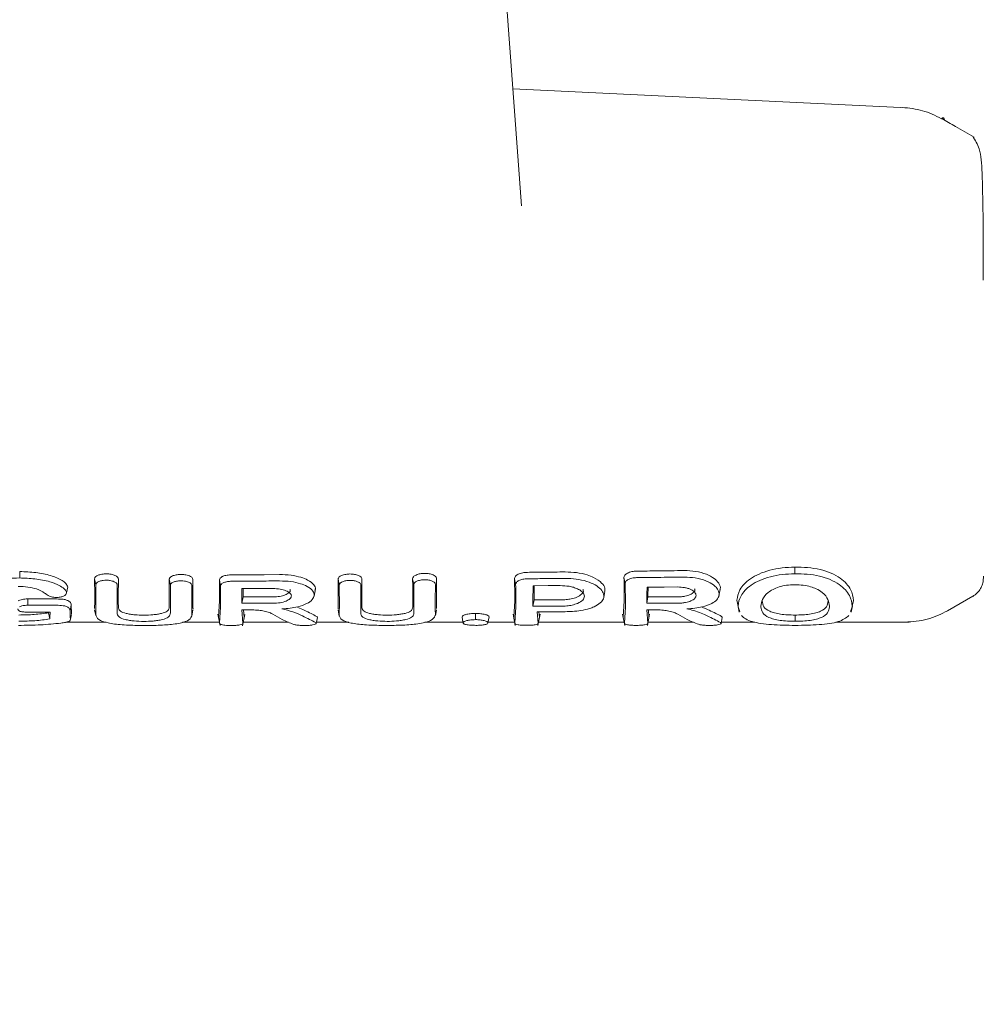
# Model space of a CAD drawing. Units: millimetres. Extents: x -435 to 7557, y -808 to 6431.
# Drawn here: x 4121 to 4166, y 2433 to 2479 of the extents above; entities that cross this region are included whole.
import ezdxf

# ---------------------------------------------------------------- set-up
doc = ezdxf.new("R2010")
doc.units = ezdxf.units.MM
doc.header["$PDSIZE"] = -1
doc.dimstyles.new('ISO-25', dxfattribs={"dimtxt": 100, "dimasz": 100, "dimexe": 1.25, "dimexo": 0.625, "dimgap": 10, "dimtad": 1, "dimdec": 0, "dimtxsty": 'Standard', "dimblk": 'OBLIQUE', "dimcen": 2.5, "dimadec": 0, "dimazin": 0, "dimtfac": 1, "dimtdec": 0, "dimtmove": 0, "dimatfit": 3, "dimldrblk": 'OBLIQUE', "dimfxl": 1, "dimarcsym": 0})

# ---------------------------------------------------------------- blocks, each defined once
blk = doc.blocks.new('_Oblique')
at = {"color": 0, "linetype": 'ByBlock', "lineweight": -2}
blk.add_line((-0.5, -0.5), (0.5, 0.5), dxfattribs=at)
blk = doc.blocks.new('*D15')
at = {"color": 0, "lineweight": -2, "transparency": 16777216}
for p, q in [((2375.252, 3228.46), (2375.252, -306.757)), ((4946.203, 3228.46), (4946.203, -306.757)), ((4946.203, -305.507), (2375.252, -305.507))]:
    blk.add_line(p, q, dxfattribs=at)
at = {"layer": 'Defpoints', "color": 0, "transparency": 16777216}
for p in [(2375.252, 3229.085), (4946.203, 3229.085), (2375.252, -305.507)]:
    blk.add_point(p, dxfattribs=at)
at = {"color": 0, "lineweight": -2, "transparency": 16777216, "xscale": 100, "yscale": 100, "zscale": 100, "rotation": 180}
blk.add_blockref('_Oblique', (2375.252, -305.507), dxfattribs=at)
at = {"color": 0, "lineweight": -2, "transparency": 16777216, "xscale": 100, "yscale": 100, "zscale": 100}
blk.add_blockref('_Oblique', (4946.203, -305.507), dxfattribs=at)
at = {"color": 0, "transparency": 16777216, "insert": (3660.727, -245.507), "char_height": 100, "attachment_point": 5}
blk.add_mtext('2571', dxfattribs=at)
blk = doc.blocks.new('*D18')
at = {"color": 0, "lineweight": -2, "transparency": 16777216}
for p, q in [((2876.352, 4254.085), (7508.723, 4254.085)), ((7507.473, 4254.085), (7507.473, 2208.085)), ((2876.352, 2208.085), (7508.723, 2208.085))]:
    blk.add_line(p, q, dxfattribs=at)
at = {"layer": 'Defpoints', "color": 0, "transparency": 16777216}
for p in [(2875.727, 4254.085), (2875.727, 2208.085), (7507.473, 2208.085)]:
    blk.add_point(p, dxfattribs=at)
at = {"color": 0, "lineweight": -2, "transparency": 16777216, "xscale": 100, "yscale": 100, "zscale": 100}
for p, rotation in [((7507.473, 4254.085), 90), ((7507.473, 2208.085), 270)]:
    blk.add_blockref('_Oblique', p, dxfattribs=dict(at, rotation=rotation))
at = {"color": 0, "transparency": 16777216, "insert": (7447.473, 3231.085), "char_height": 100, "attachment_point": 5, "rotation": 90}
blk.add_mtext('2046', dxfattribs=at)

msp = doc.modelspace()

# ---------------------------------------------------------------- linework, layer by layer
at = {"color": 7, "linetype": 'Continuous', "lineweight": 18}
for p, q in [((4144.101, 2470.14), (4142.806, 2487.808)), ((4162.178, 2474.726), (4143.7, 2475.607)), ((4156.892, 2452.91), (4156.892, 2453.222)), ((4124.165, 2452.394), (4124.112, 2452.669)), ((4124.165, 2452.394), (4124.171, 2451.362)), ((4125.17, 2451.362), (4125.175, 2452.388)), ((4127.66, 2452.376), (4127.607, 2452.652)), ((4130.014, 2452.351), (4129.96, 2452.632)), ((4135.567, 2452.385), (4135.514, 2452.66)), ((4139.055, 2452.403), (4139.002, 2452.678)), ((4143.824, 2452.413), (4143.771, 2452.688)), ((4148.947, 2452.453), (4148.894, 2452.729)), ((4134.387, 2451.866), (4134.453, 2452.206)), ((4147.948, 2451.799), (4148.001, 2452.073)), ((4153.345, 2451.895), (4153.398, 2452.168)), ((4120.982, 2451.702), (4120.982, 2451.732)), ((4122.963, 2451.169), (4123.016, 2451.444)), ((4129.961, 2451.638), (4129.913, 2450.874)), ((4131.012, 2451.53), (4131.065, 2451.826)), ((4143.783, 2451.638), (4143.735, 2450.882)), ((4144.633, 2451.387), (4144.686, 2451.683)), ((4148.913, 2451.638), (4148.864, 2450.879)), ((4149.965, 2451.532), (4150.018, 2451.829)), ((4154.186, 2451.67), (4154.239, 2451.395)), ((4154.233, 2451.408), (4154.24, 2451.371)), ((4159.534, 2451.109), (4159.591, 2451.404)), ((4159.583, 2451.391), (4159.636, 2451.666)), ((4122.012, 2450.794), (4121.959, 2451.08)), ((4122.972, 2450.724), (4123.027, 2451.008)), ((4123.028, 2451.028), (4123.035, 2451.081)), ((4124.114, 2451.228), (4124.167, 2450.952)), ((4128.666, 2450.928), (4128.719, 2451.204)), ((4129.882, 2451.023), (4129.986, 2450.484)), ((4129.967, 2450.591), (4130.014, 2451.363)), ((4131.013, 2451.219), (4131.059, 2450.592)), ((4131.039, 2450.478), (4131.141, 2451.007)), ((4131.086, 2451.219), (4131.113, 2450.873)), ((4135.513, 2451.205), (4135.566, 2450.929)), ((4140.065, 2450.953), (4140.118, 2451.228)), ((4143.705, 2451.026), (4143.808, 2450.493)), ((4143.836, 2451.362), (4143.789, 2450.6)), ((4144.838, 2451.135), (4144.882, 2450.6)), ((4144.863, 2450.493), (4144.966, 2451.026)), ((4144.914, 2451.135), (4144.936, 2450.882)), ((4148.834, 2451.024), (4148.937, 2450.49)), ((4148.966, 2451.362), (4148.918, 2450.598)), ((4149.966, 2451.22), (4150.013, 2450.598)), ((4149.993, 2450.49), (4150.096, 2451.024)), ((4150.039, 2451.22), (4150.067, 2450.879)), ((4154.324, 2451.142), (4154.24, 2451.362)), ((4154.243, 2451.356), (4154.29, 2451.112)), ((4159.5, 2451.139), (4159.582, 2451.362)), ((4122.772, 2450.643), (4124.653, 2450.643)), ((4128.223, 2450.643), (4129.956, 2450.642)), ((4131.07, 2450.642), (4133.197, 2450.643)), ((4131.092, 2450.838), (4131.113, 2450.873)), ((4134.489, 2450.586), (4134.543, 2450.867)), ((4134.5, 2450.643), (4136.013, 2450.643)), ((4139.577, 2450.643), (4141.365, 2450.643)), ((4142.532, 2450.643), (4143.779, 2450.643)), ((4144.892, 2450.643), (4148.908, 2450.644)), ((4150.023, 2450.644), (4152.154, 2450.644)), ((4153.442, 2450.588), (4153.496, 2450.869)), ((4153.452, 2450.644), (4155.028, 2450.644)), ((4158.809, 2450.645), (4162.243, 2450.645))]:
    msp.add_line(p, q, dxfattribs=at)
at = {"color": 7, "linetype": 'Continuous', "lineweight": 18, "flags": 128}
for points in [[(4120.606, 2452.714), (4120.606, 2452.882), (4120.606, 2453.014)], [(4132.766, 2452.873), (4132.044, 2452.867), (4131.476, 2452.863)], [(4144.645, 2452.352), (4145.354, 2452.355), (4145.91, 2452.358)], [(4122.799, 2452.018), (4122.825, 2452.155), (4122.852, 2452.293)], [(4131.012, 2452.215), (4131.827, 2452.218), (4132.467, 2452.219)], [(4149.979, 2452.285), (4150.786, 2452.288), (4151.42, 2452.291)], [(4164.049, 2451.175), (4164.64, 2451.517), (4165.231, 2451.858)], [(4120.982, 2451.732), (4121.688, 2451.732), (4122.244, 2451.732)], [(4120.983, 2451.436), (4120.982, 2451.585), (4120.982, 2451.702)], [(4120.983, 2451.436), (4121.689, 2451.436), (4122.243, 2451.436)], [(4132.467, 2451.53), (4131.652, 2451.53), (4131.012, 2451.53)], [(4132.467, 2451.826), (4131.682, 2451.826), (4131.065, 2451.826)], [(4145.91, 2451.387), (4145.195, 2451.387), (4144.633, 2451.387)], [(4145.91, 2451.683), (4145.225, 2451.683), (4144.686, 2451.683)], [(4151.42, 2451.533), (4150.605, 2451.532), (4149.965, 2451.532)], [(4151.42, 2451.83), (4150.635, 2451.829), (4150.018, 2451.829)], [(4121.126, 2451.107), (4121.632, 2451.107), (4122.03, 2451.107)], [(4131.48, 2451.219), (4131.218, 2451.219), (4131.013, 2451.219)], [(4141.943, 2450.763), (4141.943, 2450.909), (4141.942, 2451.055)], [(4146.144, 2451.135), (4145.412, 2451.135), (4144.838, 2451.135)], [(4149.966, 2451.22), (4150.227, 2451.22), (4150.432, 2451.22)], [(4156.908, 2450.686), (4156.908, 2450.85), (4156.908, 2450.978)], [(4126.201, 2450.494), (4126.487, 2450.494), (4126.712, 2450.493)], [(4138.032, 2450.495), (4137.745, 2450.495), (4137.52, 2450.495)], [(4141.37, 2450.619), (4141.343, 2450.76), (4141.316, 2450.9)], [(4142.527, 2450.62), (4142.554, 2450.76), (4142.581, 2450.901)]]:
    msp.add_lwpolyline(points, dxfattribs=at)
at = {"color": 7, "linetype": 'Continuous', "lineweight": 18}
for points, knots in [([(4163.765, 2474.21), (4163.474, 2474.354), (4162.892, 2474.64), (4162.246, 2474.705), (4161.924, 2474.737)], [0, 0, 0, 0, 0.501265, 1, 1, 1, 1]), ([(4163.765, 2474.197), (4163.768, 2474.205), (4163.82, 2474.322), (4163.874, 2474.224), (4163.924, 2474.132)], [0, 0, 0, 0, 0.062764, 1, 1, 1, 1]), ([(4165.29, 2473.344), (4164.999, 2473.512), (4164.493, 2473.803), (4163.988, 2474.093), (4163.774, 2474.217)], [0, 0, 0, 0, 0.576669, 1, 1, 1, 1]), ([(4165.715, 2466.651), (4165.715, 2467.721), (4165.716, 2469.684), (4165.67, 2471.628), (4165.6, 2472.791), (4165.337, 2473.205), (4165.223, 2473.383)], [0, 0, 0, 0, 0.3316936, 0.6085637, 0.8317305, 1, 1, 1, 1]), ([(4120.606, 2453.014), (4120.859, 2453.005), (4121.363, 2452.986), (4122.073, 2452.844), (4122.539, 2452.648), (4122.793, 2452.455), (4122.832, 2452.347), (4122.852, 2452.293)], [0, 0, 0, 0, 0.249407, 0.497283, 0.745779, 0.872266, 1, 1, 1, 1]), ([(4124.112, 2452.669), (4124.115, 2452.689), (4124.121, 2452.726), (4124.174, 2452.784), (4124.254, 2452.833), (4124.358, 2452.869), (4124.488, 2452.898), (4124.671, 2452.912), (4124.853, 2452.895), (4124.983, 2452.864), (4125.096, 2452.823), (4125.204, 2452.755), (4125.219, 2452.694), (4125.227, 2452.663)], [0, 0, 0, 0, 0.0796957, 0.1479104, 0.2493337, 0.3135778, 0.3771354, 0.5015355, 0.624177, 0.6875916, 0.7521932, 0.876216, 1, 1, 1, 1]), ([(4127.607, 2452.652), (4127.61, 2452.669), (4127.615, 2452.703), (4127.656, 2452.749), (4127.716, 2452.79), (4127.816, 2452.834), (4127.966, 2452.869), (4128.157, 2452.881), (4128.318, 2452.869), (4128.451, 2452.844), (4128.554, 2452.81), (4128.632, 2452.769), (4128.699, 2452.716), (4128.709, 2452.673), (4128.715, 2452.646)], [0, 0, 0, 0, 0.071963, 0.141311, 0.208032, 0.272119, 0.391821, 0.501027, 0.599553, 0.668698, 0.750937, 0.821899, 0.887136, 1, 1, 1, 1]), ([(4130.085, 2452.775), (4130.049, 2452.754), (4129.977, 2452.71), (4129.966, 2452.658), (4129.96, 2452.632)], [0, 0, 0, 0, 0.500018, 1, 1, 1, 1]), ([(4130.085, 2452.775), (4130.093, 2452.779), (4130.107, 2452.786), (4130.122, 2452.792), (4130.128, 2452.794)], [0, 0, 0, 0, 0.557218, 1, 1, 1, 1]), ([(4130.128, 2452.794), (4130.156, 2452.804), (4130.213, 2452.824), (4130.313, 2452.845), (4130.421, 2452.858), (4130.497, 2452.86), (4130.534, 2452.861)], [0, 0, 0, 0, 0.250028, 0.500037, 0.750028, 1, 1, 1, 1]), ([(4130.724, 2452.86), (4130.688, 2452.86), (4130.625, 2452.86), (4130.562, 2452.86), (4130.534, 2452.861)], [0, 0, 0, 0, 0.559991, 1, 1, 1, 1]), ([(4130.724, 2452.86), (4130.864, 2452.861), (4131.115, 2452.861), (4131.366, 2452.862), (4131.476, 2452.863)], [0, 0, 0, 0, 0.559855, 1, 1, 1, 1]), ([(4132.766, 2452.873), (4132.951, 2452.867), (4133.308, 2452.856), (4133.761, 2452.757), (4134.145, 2452.606), (4134.381, 2452.413), (4134.472, 2452.241), (4134.433, 2452.158), (4134.426, 2452.142)], [0, 0, 0, 0, 0.199781, 0.38715, 0.548445, 0.772601, 0.955416, 1, 1, 1, 1]), ([(4136.628, 2452.665), (4136.625, 2452.685), (4136.619, 2452.721), (4136.567, 2452.779), (4136.487, 2452.827), (4136.383, 2452.863), (4136.253, 2452.892), (4136.076, 2452.905), (4135.899, 2452.89), (4135.768, 2452.861), (4135.656, 2452.822), (4135.569, 2452.77), (4135.526, 2452.716), (4135.516, 2452.683), (4135.514, 2452.667), (4135.514, 2452.662), (4135.514, 2452.66), (4135.514, 2452.66)], [0, 0, 0, 0, 0.0787262, 0.146602, 0.2492608, 0.3130679, 0.3764064, 0.5010237, 0.6130363, 0.6789922, 0.7513996, 0.8562943, 0.9327334, 0.9806489, 0.9938979, 0.9978423, 1, 1, 1, 1]), ([(4140.123, 2452.684), (4140.119, 2452.706), (4140.113, 2452.745), (4140.06, 2452.805), (4139.98, 2452.855), (4139.877, 2452.892), (4139.745, 2452.922), (4139.565, 2452.936), (4139.385, 2452.919), (4139.253, 2452.888), (4139.135, 2452.845), (4139.025, 2452.774), (4139.01, 2452.71), (4139.002, 2452.678)], [0, 0, 0, 0, 0.08248, 0.151516, 0.248595, 0.313814, 0.37782, 0.501522, 0.616902, 0.682367, 0.752813, 0.876574, 1, 1, 1, 1]), ([(4144.374, 2452.977), (4144.3, 2452.973), (4144.183, 2452.966), (4144.039, 2452.928), (4143.911, 2452.878), (4143.795, 2452.797), (4143.779, 2452.724), (4143.771, 2452.688)], [0, 0, 0, 0, 0.232712, 0.364954, 0.507333, 0.754167, 1, 1, 1, 1]), ([(4146.144, 2452.996), (4145.814, 2452.992), (4145.224, 2452.986), (4144.634, 2452.98), (4144.374, 2452.977)], [0, 0, 0, 0, 0.56, 1, 1, 1, 1]), ([(4146.144, 2452.996), (4146.322, 2452.991), (4146.687, 2452.979), (4147.138, 2452.877), (4147.557, 2452.712), (4147.863, 2452.499), (4148.016, 2452.261), (4147.997, 2452.128), (4147.99, 2452.075)], [0, 0, 0, 0, 0.172644, 0.353807, 0.477721, 0.699368, 0.881324, 1, 1, 1, 1]), ([(4149.487, 2453.034), (4149.413, 2453.029), (4149.297, 2453.021), (4149.154, 2452.981), (4149.029, 2452.927), (4148.916, 2452.842), (4148.901, 2452.767), (4148.894, 2452.729)], [0, 0, 0, 0, 0.23498, 0.367766, 0.510256, 0.755804, 1, 1, 1, 1]), ([(4151.719, 2453.061), (4151.302, 2453.056), (4150.558, 2453.046), (4149.814, 2453.038), (4149.487, 2453.034)], [0, 0, 0, 0, 0.56, 1, 1, 1, 1]), ([(4151.719, 2453.061), (4151.898, 2453.054), (4152.27, 2453.04), (4152.765, 2452.9), (4153.127, 2452.704), (4153.284, 2452.544), (4153.386, 2452.381), (4153.436, 2452.27), (4153.394, 2452.181), (4153.389, 2452.17)], [0, 0, 0, 0, 0.1912092, 0.3970079, 0.5904957, 0.7562692, 0.7798278, 0.9734968, 1, 1, 1, 1]), ([(4156.892, 2453.222), (4156.692, 2453.213), (4156.291, 2453.196), (4155.716, 2453.083), (4155.205, 2452.908), (4154.665, 2452.605), (4154.255, 2452.156), (4154.209, 2451.832), (4154.186, 2451.67)], [0, 0, 0, 0, 0.126998, 0.254121, 0.380201, 0.505417, 0.75246, 1, 1, 1, 1]), ([(4156.892, 2452.91), (4156.696, 2452.902), (4156.304, 2452.886), (4155.743, 2452.778), (4155.241, 2452.608), (4154.71, 2452.313), (4154.307, 2451.874), (4154.261, 2451.555), (4154.239, 2451.395)], [0, 0, 0, 0, 0.126538, 0.253088, 0.378404, 0.503602, 0.751374, 1, 1, 1, 1]), ([(4156.892, 2453.222), (4157.093, 2453.22), (4157.498, 2453.215), (4158.085, 2453.12), (4158.609, 2452.948), (4159.165, 2452.639), (4159.573, 2452.165), (4159.615, 2451.833), (4159.636, 2451.666)], [0, 0, 0, 0, 0.126059, 0.253835, 0.38127, 0.507166, 0.753167, 1, 1, 1, 1]), ([(4156.892, 2452.91), (4157.088, 2452.908), (4157.482, 2452.903), (4158.055, 2452.812), (4158.569, 2452.647), (4159.116, 2452.348), (4159.521, 2451.883), (4159.562, 2451.556), (4159.583, 2451.391)], [0, 0, 0, 0, 0.125031, 0.251967, 0.378753, 0.504223, 0.750822, 1, 1, 1, 1]), ([(4165.224, 2451.854), (4165.297, 2451.904), (4165.441, 2452.003), (4165.593, 2452.208), (4165.686, 2452.42), (4165.726, 2452.622), (4165.723, 2452.745), (4165.722, 2452.8)], [0, 0, 0, 0, 0.236108, 0.459032, 0.663055, 0.849241, 1, 1, 1, 1]), ([(4120.606, 2452.714), (4120.208, 2452.703), (4119.606, 2452.687), (4118.897, 2452.519), (4118.454, 2452.342), (4118.121, 2452.122), (4117.823, 2451.798), (4117.784, 2451.551), (4117.759, 2451.388)], [0, 0, 0, 0, 0.247752, 0.374378, 0.497802, 0.618745, 0.748549, 1, 1, 1, 1]), ([(4121.932, 2451.894), (4121.878, 2451.932), (4121.724, 2452.04), (4121.452, 2452.199), (4120.992, 2452.304), (4120.687, 2452.312), (4120.538, 2452.315)], [0, 0, 0, 0, 0.174007, 0.497273, 0.753063, 1, 1, 1, 1]), ([(4120.606, 2452.714), (4120.843, 2452.706), (4121.336, 2452.688), (4121.984, 2452.562), (4122.441, 2452.386), (4122.678, 2452.225), (4122.786, 2452.103), (4122.795, 2452.04), (4122.799, 2452.018)], [0, 0, 0, 0, 0.240211, 0.499666, 0.696265, 0.846834, 0.947602, 1, 1, 1, 1]), ([(4124.112, 2452.669), (4124.114, 2452.472), (4124.118, 2452.119), (4124.118, 2451.785), (4124.118, 2451.638)], [0, 0, 0, 0, 0.560089, 1, 1, 1, 1]), ([(4124.165, 2452.394), (4124.168, 2452.411), (4124.173, 2452.445), (4124.215, 2452.491), (4124.275, 2452.53), (4124.369, 2452.57), (4124.503, 2452.601), (4124.678, 2452.612), (4124.827, 2452.598), (4124.946, 2452.572), (4125.053, 2452.534), (4125.153, 2452.472), (4125.167, 2452.416), (4125.175, 2452.388)], [0, 0, 0, 0, 0.077285, 0.150462, 0.219504, 0.28439, 0.401122, 0.501218, 0.614668, 0.680394, 0.751934, 0.876081, 1, 1, 1, 1]), ([(4125.222, 2451.638), (4125.223, 2451.825), (4125.223, 2452.159), (4125.226, 2452.509), (4125.227, 2452.663)], [0, 0, 0, 0, 0.5599215, 1, 1, 1, 1]), ([(4127.607, 2452.652), (4127.608, 2452.46), (4127.61, 2452.118), (4127.61, 2451.784), (4127.61, 2451.638)], [0, 0, 0, 0, 0.560047, 1, 1, 1, 1]), ([(4127.66, 2452.376), (4127.662, 2452.392), (4127.667, 2452.422), (4127.704, 2452.464), (4127.758, 2452.501), (4127.848, 2452.54), (4127.984, 2452.573), (4128.157, 2452.584), (4128.304, 2452.573), (4128.424, 2452.55), (4128.517, 2452.52), (4128.588, 2452.482), (4128.648, 2452.434), (4128.657, 2452.396), (4128.663, 2452.372)], [0, 0, 0, 0, 0.071695, 0.14084, 0.207426, 0.271445, 0.391213, 0.500754, 0.600513, 0.669386, 0.750763, 0.822965, 0.888641, 1, 1, 1, 1]), ([(4127.66, 2452.376), (4127.661, 2452.185), (4127.662, 2451.843), (4127.663, 2451.509), (4127.663, 2451.362)], [0, 0, 0, 0, 0.560049, 1, 1, 1, 1]), ([(4128.661, 2451.362), (4128.661, 2451.549), (4128.661, 2451.883), (4128.662, 2452.222), (4128.663, 2452.372)], [0, 0, 0, 0, 0.559966, 1, 1, 1, 1]), ([(4128.714, 2451.638), (4128.714, 2451.825), (4128.714, 2452.158), (4128.715, 2452.497), (4128.715, 2452.646)], [0, 0, 0, 0, 0.559969, 1, 1, 1, 1]), ([(4129.96, 2452.632), (4129.96, 2452.446), (4129.961, 2452.114), (4129.961, 2451.783), (4129.961, 2451.638)], [0, 0, 0, 0, 0.560012, 1, 1, 1, 1]), ([(4130.167, 2452.497), (4130.144, 2452.487), (4130.099, 2452.467), (4130.051, 2452.431), (4130.02, 2452.392), (4130.016, 2452.364), (4130.014, 2452.351)], [0, 0, 0, 0, 0.2499923, 0.4999897, 0.7499923, 1, 1, 1, 1]), ([(4130.014, 2451.363), (4130.014, 2451.548), (4130.014, 2451.878), (4130.014, 2452.207), (4130.014, 2452.351)], [0, 0, 0, 0, 0.560492, 1, 1, 1, 1]), ([(4130.534, 2452.56), (4130.5, 2452.559), (4130.432, 2452.557), (4130.334, 2452.544), (4130.243, 2452.525), (4130.192, 2452.506), (4130.167, 2452.497)], [0, 0, 0, 0, 0.250068, 0.500091, 0.750068, 1, 1, 1, 1]), ([(4130.534, 2452.56), (4130.951, 2452.563), (4131.695, 2452.568), (4132.439, 2452.574), (4132.766, 2452.576)], [0, 0, 0, 0, 0.56, 1, 1, 1, 1]), ([(4132.766, 2452.576), (4132.948, 2452.57), (4133.3, 2452.559), (4133.744, 2452.46), (4134.116, 2452.309), (4134.35, 2452.117), (4134.417, 2451.898), (4134.322, 2451.693), (4134.064, 2451.498), (4133.772, 2451.408), (4133.622, 2451.362)], [0, 0, 0, 0, 0.129345, 0.251222, 0.354389, 0.501433, 0.617033, 0.738656, 0.866309, 1, 1, 1, 1]), ([(4135.518, 2451.638), (4135.518, 2451.825), (4135.518, 2452.159), (4135.515, 2452.507), (4135.514, 2452.66)], [0, 0, 0, 0, 0.55993, 1, 1, 1, 1]), ([(4136.575, 2452.39), (4136.572, 2452.407), (4136.567, 2452.44), (4136.526, 2452.486), (4136.467, 2452.525), (4136.373, 2452.564), (4136.239, 2452.595), (4136.059, 2452.606), (4135.906, 2452.592), (4135.789, 2452.565), (4135.686, 2452.528), (4135.589, 2452.468), (4135.574, 2452.412), (4135.567, 2452.385)], [0, 0, 0, 0, 0.07659, 0.149266, 0.218007, 0.282794, 0.399937, 0.501268, 0.62339, 0.686883, 0.751792, 0.876, 1, 1, 1, 1]), ([(4135.571, 2451.362), (4135.571, 2451.55), (4135.571, 2451.884), (4135.568, 2452.232), (4135.567, 2452.385)], [0, 0, 0, 0, 0.559927, 1, 1, 1, 1]), ([(4136.575, 2452.39), (4136.573, 2452.194), (4136.57, 2451.843), (4136.57, 2451.509), (4136.57, 2451.362)], [0, 0, 0, 0, 0.560086, 1, 1, 1, 1]), ([(4136.628, 2452.665), (4136.626, 2452.469), (4136.623, 2452.119), (4136.622, 2451.785), (4136.622, 2451.638)], [0, 0, 0, 0, 0.5600814, 1, 1, 1, 1]), ([(4139.01, 2451.638), (4139.009, 2451.826), (4139.009, 2452.161), (4139.004, 2452.52), (4139.002, 2452.678)], [0, 0, 0, 0, 0.5598909, 1, 1, 1, 1]), ([(4140.07, 2452.409), (4140.067, 2452.428), (4140.061, 2452.463), (4140.013, 2452.517), (4139.941, 2452.563), (4139.847, 2452.596), (4139.727, 2452.624), (4139.56, 2452.637), (4139.36, 2452.617), (4139.192, 2452.565), (4139.076, 2452.489), (4139.062, 2452.432), (4139.055, 2452.403)], [0, 0, 0, 0, 0.081502, 0.150284, 0.249043, 0.314245, 0.378181, 0.501597, 0.626457, 0.752254, 0.876303, 1, 1, 1, 1]), ([(4139.063, 2451.362), (4139.062, 2451.55), (4139.062, 2451.886), (4139.057, 2452.245), (4139.055, 2452.403)], [0, 0, 0, 0, 0.559885, 1, 1, 1, 1]), ([(4140.07, 2452.409), (4140.067, 2452.206), (4140.061, 2451.845), (4140.061, 2451.51), (4140.061, 2451.362)], [0, 0, 0, 0, 0.560122, 1, 1, 1, 1]), ([(4140.123, 2452.684), (4140.12, 2452.482), (4140.114, 2452.12), (4140.114, 2451.785), (4140.114, 2451.638)], [0, 0, 0, 0, 0.560113, 1, 1, 1, 1]), ([(4143.783, 2451.638), (4143.783, 2451.824), (4143.782, 2452.156), (4143.774, 2452.526), (4143.771, 2452.688)], [0, 0, 0, 0, 0.559852, 1, 1, 1, 1]), ([(4144.374, 2452.676), (4144.337, 2452.674), (4144.263, 2452.672), (4144.122, 2452.649), (4143.97, 2452.598), (4143.846, 2452.511), (4143.831, 2452.445), (4143.824, 2452.413)], [0, 0, 0, 0, 0.128104, 0.255414, 0.506259, 0.753689, 1, 1, 1, 1]), ([(4143.836, 2451.362), (4143.836, 2451.548), (4143.835, 2451.881), (4143.827, 2452.25), (4143.824, 2452.413)], [0, 0, 0, 0, 0.559841, 1, 1, 1, 1]), ([(4146.144, 2452.693), (4145.814, 2452.69), (4145.224, 2452.684), (4144.634, 2452.678), (4144.374, 2452.676)], [0, 0, 0, 0, 0.5600003, 1, 1, 1, 1]), ([(4144.645, 2452.352), (4144.641, 2452.163), (4144.634, 2451.826), (4144.634, 2451.521), (4144.633, 2451.387)], [0, 0, 0, 0, 0.560148, 1, 1, 1, 1]), ([(4144.693, 2452.352), (4144.692, 2452.258), (4144.687, 2452.023), (4144.687, 2451.811), (4144.686, 2451.683)], [0, 0, 0, 0, 0.40085, 1, 1, 1, 1]), ([(4145.91, 2451.387), (4146.017, 2451.391), (4146.21, 2451.397), (4146.489, 2451.445), (4146.766, 2451.529), (4146.989, 2451.671), (4147.072, 2451.857), (4146.997, 2452.024), (4146.853, 2452.138), (4146.705, 2452.217), (4146.541, 2452.277), (4146.273, 2452.342), (4146.053, 2452.352), (4145.91, 2452.358)], [0, 0, 0, 0, 0.090081, 0.162564, 0.254303, 0.380252, 0.499927, 0.622016, 0.701477, 0.746272, 0.814896, 0.880121, 1, 1, 1, 1]), ([(4146.144, 2452.693), (4146.318, 2452.688), (4146.675, 2452.677), (4147.163, 2452.565), (4147.56, 2452.396), (4147.835, 2452.185), (4147.966, 2451.958), (4147.952, 2451.739), (4147.809, 2451.531), (4147.602, 2451.421), (4147.494, 2451.362)], [0, 0, 0, 0, 0.124868, 0.256109, 0.382489, 0.507161, 0.634321, 0.75296, 0.869784, 1, 1, 1, 1]), ([(4148.913, 2451.638), (4148.913, 2451.827), (4148.911, 2452.165), (4148.899, 2452.557), (4148.894, 2452.729)], [0, 0, 0, 0, 0.5598297, 1, 1, 1, 1]), ([(4149.487, 2452.729), (4149.45, 2452.728), (4149.376, 2452.725), (4149.271, 2452.707), (4149.176, 2452.679), (4149.068, 2452.631), (4148.968, 2452.554), (4148.954, 2452.487), (4148.947, 2452.453)], [0, 0, 0, 0, 0.129017, 0.256935, 0.383722, 0.50935, 0.755479, 1, 1, 1, 1]), ([(4148.966, 2451.362), (4148.966, 2451.552), (4148.964, 2451.89), (4148.952, 2452.281), (4148.947, 2452.453)], [0, 0, 0, 0, 0.559811, 1, 1, 1, 1]), ([(4151.719, 2452.755), (4151.302, 2452.75), (4150.558, 2452.741), (4149.814, 2452.733), (4149.487, 2452.729)], [0, 0, 0, 0, 0.56, 1, 1, 1, 1]), ([(4151.719, 2452.755), (4151.894, 2452.748), (4152.26, 2452.733), (4152.745, 2452.596), (4153.07, 2452.416), (4153.23, 2452.262), (4153.337, 2452.101), (4153.376, 2451.91), (4153.262, 2451.691), (4153.009, 2451.497), (4152.728, 2451.41), (4152.574, 2451.362)], [0, 0, 0, 0, 0.123892, 0.257624, 0.383601, 0.463498, 0.507459, 0.633698, 0.751475, 0.863516, 1, 1, 1, 1]), ([(4155.308, 2451.395), (4155.321, 2451.498), (4155.346, 2451.705), (4155.56, 2451.984), (4155.858, 2452.181), (4156.157, 2452.301), (4156.509, 2452.381), (4156.764, 2452.391), (4156.892, 2452.397)], [0, 0, 0, 0, 0.249891, 0.497926, 0.625996, 0.748026, 0.873171, 1, 1, 1, 1]), ([(4158.514, 2451.395), (4158.502, 2451.495), (4158.478, 2451.704), (4158.258, 2451.997), (4157.938, 2452.2), (4157.631, 2452.313), (4157.287, 2452.385), (4157.028, 2452.393), (4156.892, 2452.397)], [0, 0, 0, 0, 0.236655, 0.495637, 0.639006, 0.745947, 0.867561, 1, 1, 1, 1]), ([(4121.932, 2451.894), (4121.982, 2451.869), (4122.055, 2451.832), (4122.198, 2451.805), (4122.274, 2451.803), (4122.312, 2451.801)], [0, 0, 0, 0, 0.503597, 0.747782, 1, 1, 1, 1]), ([(4122.799, 2452.018), (4122.792, 2451.989), (4122.78, 2451.933), (4122.667, 2451.863), (4122.51, 2451.81), (4122.379, 2451.804), (4122.313, 2451.801)], [0, 0, 0, 0, 0.257399, 0.505292, 0.752847, 1, 1, 1, 1]), ([(4131.012, 2451.53), (4131.012, 2451.658), (4131.012, 2451.886), (4131.012, 2452.115), (4131.012, 2452.215)], [0, 0, 0, 0, 0.559996, 1, 1, 1, 1]), ([(4131.065, 2452.215), (4131.065, 2452.18), (4131.065, 2452.05), (4131.065, 2451.921), (4131.065, 2451.826)], [0, 0, 0, 0, 0.27311, 1, 1, 1, 1]), ([(4132.467, 2451.53), (4132.579, 2451.535), (4132.804, 2451.546), (4133.09, 2451.626), (4133.28, 2451.74), (4133.347, 2451.875), (4133.28, 2452.01), (4133.089, 2452.124), (4132.804, 2452.203), (4132.579, 2452.214), (4132.467, 2452.219)], [0, 0, 0, 0, 0.125067, 0.250114, 0.375143, 0.500152, 0.625143, 0.750114, 0.875067, 1, 1, 1, 1]), ([(4132.467, 2451.826), (4132.572, 2451.831), (4132.783, 2451.841), (4133.053, 2451.916), (4133.223, 2452.023), (4133.293, 2452.117), (4133.265, 2452.166), (4133.26, 2452.174)], [0, 0, 0, 0, 0.2384759, 0.4769155, 0.7153188, 0.9536859, 1, 1, 1, 1]), ([(4145.91, 2451.683), (4146.007, 2451.686), (4146.185, 2451.692), (4146.453, 2451.736), (4146.724, 2451.817), (4146.93, 2451.955), (4147.018, 2452.086), (4146.981, 2452.157), (4146.975, 2452.17)], [0, 0, 0, 0, 0.16316, 0.298359, 0.484063, 0.722344, 0.950312, 1, 1, 1, 1]), ([(4149.979, 2452.285), (4149.975, 2452.137), (4149.968, 2451.874), (4149.966, 2451.637), (4149.965, 2451.532)], [0, 0, 0, 0, 0.560102, 1, 1, 1, 1]), ([(4150.025, 2452.285), (4150.024, 2452.232), (4150.02, 2452.072), (4150.019, 2451.927), (4150.018, 2451.829)], [0, 0, 0, 0, 0.328035, 1, 1, 1, 1]), ([(4151.42, 2451.533), (4151.484, 2451.534), (4151.607, 2451.538), (4151.823, 2451.569), (4152.05, 2451.636), (4152.23, 2451.754), (4152.293, 2451.899), (4152.228, 2452.048), (4152.071, 2452.16), (4151.894, 2452.228), (4151.693, 2452.278), (4151.527, 2452.286), (4151.42, 2452.291)], [0, 0, 0, 0, 0.072199, 0.138904, 0.255307, 0.377693, 0.500824, 0.622639, 0.746137, 0.81463, 0.879823, 1, 1, 1, 1]), ([(4151.42, 2451.83), (4151.479, 2451.831), (4151.594, 2451.834), (4151.796, 2451.864), (4152.012, 2451.927), (4152.173, 2452.038), (4152.239, 2452.14), (4152.211, 2452.195), (4152.206, 2452.205)], [0, 0, 0, 0, 0.134787, 0.260693, 0.484828, 0.71555, 0.949883, 1, 1, 1, 1]), ([(4120.982, 2451.732), (4120.937, 2451.732), (4120.849, 2451.73), (4120.722, 2451.713), (4120.61, 2451.682), (4120.559, 2451.653), (4120.534, 2451.638)], [0, 0, 0, 0, 0.249429, 0.495151, 0.7456, 1, 1, 1, 1]), ([(4120.983, 2451.436), (4120.944, 2451.435), (4120.868, 2451.434), (4120.759, 2451.421), (4120.664, 2451.397), (4120.618, 2451.374), (4120.595, 2451.362)], [0, 0, 0, 0, 0.262722, 0.504801, 0.750786, 1, 1, 1, 1]), ([(4122.243, 2451.436), (4122.352, 2451.435), (4122.513, 2451.433), (4122.722, 2451.408), (4122.795, 2451.377), (4122.832, 2451.362)], [0, 0, 0, 0, 0.511778, 0.756511, 1, 1, 1, 1]), ([(4122.244, 2451.732), (4122.362, 2451.731), (4122.542, 2451.729), (4122.777, 2451.696), (4122.857, 2451.657), (4122.897, 2451.638)], [0, 0, 0, 0, 0.492154, 0.74355, 1, 1, 1, 1]), ([(4122.897, 2451.638), (4122.918, 2451.623), (4122.963, 2451.592), (4123.007, 2451.526), (4123.012, 2451.477), (4123.016, 2451.444)], [0, 0, 0, 0, 0.23884, 0.502893, 1, 1, 1, 1]), ([(4123.016, 2451.444), (4123.018, 2451.369), (4123.022, 2451.236), (4123.031, 2451.129), (4123.035, 2451.081)], [0, 0, 0, 0, 0.559986, 1, 1, 1, 1]), ([(4124.118, 2451.638), (4124.118, 2451.565), (4124.117, 2451.436), (4124.113, 2451.327), (4124.111, 2451.279)], [0, 0, 0, 0, 0.55998, 1, 1, 1, 1]), ([(4125.222, 2451.638), (4125.223, 2451.57), (4125.224, 2451.449), (4125.227, 2451.345), (4125.229, 2451.299)], [0, 0, 0, 0, 0.559982, 1, 1, 1, 1]), ([(4127.61, 2451.638), (4127.609, 2451.57), (4127.609, 2451.449), (4127.605, 2451.344), (4127.603, 2451.299)], [0, 0, 0, 0, 0.559985, 1, 1, 1, 1]), ([(4128.714, 2451.638), (4128.714, 2451.56), (4128.715, 2451.42), (4128.72, 2451.303), (4128.722, 2451.252)], [0, 0, 0, 0, 0.559985, 1, 1, 1, 1]), ([(4135.518, 2451.638), (4135.518, 2451.56), (4135.517, 2451.421), (4135.512, 2451.304), (4135.509, 2451.253)], [0, 0, 0, 0, 0.559981, 1, 1, 1, 1]), ([(4136.622, 2451.638), (4136.623, 2451.57), (4136.624, 2451.449), (4136.627, 2451.345), (4136.629, 2451.299)], [0, 0, 0, 0, 0.559981, 1, 1, 1, 1]), ([(4139.01, 2451.638), (4139.009, 2451.57), (4139.008, 2451.449), (4139.005, 2451.346), (4139.003, 2451.3)], [0, 0, 0, 0, 0.559979, 1, 1, 1, 1]), ([(4140.114, 2451.638), (4140.114, 2451.566), (4140.115, 2451.437), (4140.12, 2451.327), (4140.122, 2451.279)], [0, 0, 0, 0, 0.559977, 1, 1, 1, 1]), ([(4154.188, 2451.638), (4154.187, 2451.644), (4154.187, 2451.654), (4154.186, 2451.665), (4154.186, 2451.67)], [0, 0, 0, 0, 0.561905, 1, 1, 1, 1]), ([(4154.24, 2451.362), (4154.24, 2451.368), (4154.24, 2451.379), (4154.239, 2451.39), (4154.239, 2451.395)], [0, 0, 0, 0, 0.56185, 1, 1, 1, 1]), ([(4155.308, 2451.395), (4155.309, 2451.389), (4155.309, 2451.378), (4155.31, 2451.367), (4155.31, 2451.362)], [0, 0, 0, 0, 0.558393, 1, 1, 1, 1]), ([(4155.363, 2451.638), (4155.38, 2451.544), (4155.414, 2451.357), (4155.636, 2451.178), (4155.939, 2451.073), (4156.22, 2451.017), (4156.553, 2450.984), (4156.789, 2450.98), (4156.908, 2450.978)], [0, 0, 0, 0, 0.256188, 0.508462, 0.633154, 0.756166, 0.877534, 1, 1, 1, 1]), ([(4158.46, 2451.638), (4158.445, 2451.544), (4158.415, 2451.357), (4158.184, 2451.179), (4157.888, 2451.072), (4157.598, 2451.017), (4157.264, 2450.984), (4157.026, 2450.98), (4156.908, 2450.978)], [0, 0, 0, 0, 0.253482, 0.506545, 0.631547, 0.755083, 0.877469, 1, 1, 1, 1]), ([(4158.514, 2451.395), (4158.514, 2451.389), (4158.513, 2451.378), (4158.513, 2451.367), (4158.513, 2451.362)], [0, 0, 0, 0, 0.561047, 1, 1, 1, 1]), ([(4159.582, 2451.362), (4159.582, 2451.368), (4159.583, 2451.377), (4159.583, 2451.387), (4159.583, 2451.391)], [0, 0, 0, 0, 0.561322, 1, 1, 1, 1]), ([(4159.635, 2451.638), (4159.635, 2451.643), (4159.636, 2451.653), (4159.636, 2451.662), (4159.636, 2451.666)], [0, 0, 0, 0, 0.561407, 1, 1, 1, 1]), ([(4121.126, 2451.107), (4121.046, 2451.109), (4120.903, 2451.111), (4120.734, 2451.127), (4120.623, 2451.152), (4120.553, 2451.185), (4120.526, 2451.225), (4120.524, 2451.253), (4120.523, 2451.264)], [0, 0, 0, 0, 0.28125, 0.503574, 0.607355, 0.74445, 0.897026, 1, 1, 1, 1]), ([(4121.959, 2451.08), (4121.741, 2451.051), (4121.305, 2450.993), (4120.813, 2450.984), (4120.568, 2450.979)], [0, 0, 0, 0, 0.500886, 1, 1, 1, 1]), ([(4122.03, 2451.107), (4122.028, 2451.043), (4122.023, 2450.929), (4122.016, 2450.835), (4122.012, 2450.794)], [0, 0, 0, 0, 0.559987, 1, 1, 1, 1]), ([(4122.963, 2451.169), (4122.959, 2451.202), (4122.954, 2451.252), (4122.904, 2451.319), (4122.855, 2451.348), (4122.832, 2451.362)], [0, 0, 0, 0, 0.508083, 0.765913, 1, 1, 1, 1]), ([(4122.963, 2451.169), (4122.965, 2451.094), (4122.969, 2450.959), (4122.978, 2450.851), (4122.982, 2450.804)], [0, 0, 0, 0, 0.559984, 1, 1, 1, 1]), ([(4124.171, 2451.362), (4124.171, 2451.29), (4124.17, 2451.161), (4124.166, 2451.051), (4124.164, 2451.003)], [0, 0, 0, 0, 0.559978, 1, 1, 1, 1]), ([(4126.201, 2450.494), (4126.068, 2450.495), (4125.795, 2450.497), (4125.273, 2450.526), (4124.706, 2450.598), (4124.245, 2450.755), (4124.191, 2450.92), (4124.164, 2451.003)], [0, 0, 0, 0, 0.1221036, 0.2508568, 0.5005686, 0.7505434, 1, 1, 1, 1]), ([(4125.17, 2451.362), (4125.17, 2451.295), (4125.171, 2451.174), (4125.174, 2451.069), (4125.176, 2451.023)], [0, 0, 0, 0, 0.55998, 1, 1, 1, 1]), ([(4127.656, 2451.023), (4127.635, 2450.971), (4127.593, 2450.869), (4127.343, 2450.777), (4127.081, 2450.724), (4126.793, 2450.69), (4126.411, 2450.676), (4126.03, 2450.691), (4125.744, 2450.727), (4125.487, 2450.777), (4125.239, 2450.871), (4125.197, 2450.972), (4125.176, 2451.023)], [0, 0, 0, 0, 0.1261329, 0.2514323, 0.3211822, 0.3858634, 0.500057, 0.6181412, 0.6818734, 0.7487257, 0.8739082, 1, 1, 1, 1]), ([(4127.603, 2451.299), (4127.583, 2451.25), (4127.543, 2451.154), (4127.307, 2451.065), (4127.062, 2451.017), (4126.788, 2450.983), (4126.421, 2450.967), (4126.053, 2450.981), (4125.777, 2451.015), (4125.527, 2451.065), (4125.289, 2451.154), (4125.249, 2451.251), (4125.229, 2451.299)], [0, 0, 0, 0, 0.125484, 0.250535, 0.317436, 0.381313, 0.499976, 0.614683, 0.679569, 0.749488, 0.874528, 1, 1, 1, 1]), ([(4126.712, 2450.493), (4126.84, 2450.494), (4127.102, 2450.496), (4127.471, 2450.516), (4127.819, 2450.55), (4128.216, 2450.615), (4128.593, 2450.741), (4128.644, 2450.897), (4128.669, 2450.976)], [0, 0, 0, 0, 0.121979, 0.250567, 0.367404, 0.501233, 0.750896, 1, 1, 1, 1]), ([(4127.663, 2451.362), (4127.662, 2451.295), (4127.662, 2451.173), (4127.658, 2451.069), (4127.656, 2451.023)], [0, 0, 0, 0, 0.559983, 1, 1, 1, 1]), ([(4128.661, 2451.362), (4128.661, 2451.284), (4128.662, 2451.145), (4128.667, 2451.027), (4128.669, 2450.976)], [0, 0, 0, 0, 0.559983, 1, 1, 1, 1]), ([(4132.461, 2451.016), (4132.41, 2451.042), (4132.302, 2451.099), (4132.067, 2451.163), (4131.787, 2451.21), (4131.587, 2451.216), (4131.48, 2451.219)], [0, 0, 0, 0, 0.237773, 0.501116, 0.732492, 1, 1, 1, 1]), ([(4133.433, 2450.54), (4133.256, 2450.611), (4132.939, 2450.737), (4132.607, 2450.931), (4132.461, 2451.016)], [0, 0, 0, 0, 0.5600143, 1, 1, 1, 1]), ([(4132.879, 2451.269), (4133.01, 2451.276), (4133.273, 2451.289), (4133.506, 2451.338), (4133.622, 2451.362)], [0, 0, 0, 0, 0.500035, 1, 1, 1, 1]), ([(4132.879, 2451.269), (4133.059, 2451.223), (4133.441, 2451.126), (4133.981, 2450.876), (4134.271, 2450.726), (4134.458, 2450.628)], [0, 0, 0, 0, 0.239713, 0.507042, 1, 1, 1, 1]), ([(4133.625, 2451.334), (4133.73, 2451.29), (4134.101, 2451.134), (4134.339, 2451.005), (4134.509, 2450.912)], [0, 0, 0, 0, 0.283134, 1, 1, 1, 1]), ([(4135.571, 2451.362), (4135.571, 2451.284), (4135.57, 2451.145), (4135.565, 2451.028), (4135.563, 2450.977)], [0, 0, 0, 0, 0.559978, 1, 1, 1, 1]), ([(4137.52, 2450.495), (4137.392, 2450.496), (4137.13, 2450.498), (4136.628, 2450.525), (4136.082, 2450.594), (4135.64, 2450.742), (4135.588, 2450.898), (4135.563, 2450.977)], [0, 0, 0, 0, 0.12214, 0.250881, 0.500613, 0.750587, 1, 1, 1, 1]), ([(4136.57, 2451.362), (4136.57, 2451.295), (4136.571, 2451.174), (4136.574, 2451.069), (4136.576, 2451.023)], [0, 0, 0, 0, 0.559979, 1, 1, 1, 1]), ([(4136.576, 2451.023), (4136.597, 2450.972), (4136.639, 2450.871), (4136.887, 2450.778), (4137.144, 2450.728), (4137.429, 2450.693), (4137.811, 2450.677), (4138.193, 2450.691), (4138.481, 2450.726), (4138.743, 2450.778), (4138.993, 2450.871), (4139.035, 2450.973), (4139.056, 2451.024)], [0, 0, 0, 0, 0.126134, 0.251432, 0.318085, 0.381733, 0.499999, 0.614155, 0.678881, 0.748717, 0.873904, 1, 1, 1, 1]), ([(4136.629, 2451.299), (4136.649, 2451.251), (4136.689, 2451.154), (4136.927, 2451.066), (4137.177, 2451.016), (4137.453, 2450.983), (4137.821, 2450.969), (4138.187, 2450.984), (4138.461, 2451.018), (4138.707, 2451.067), (4138.943, 2451.155), (4138.983, 2451.252), (4139.003, 2451.3)], [0, 0, 0, 0, 0.125488, 0.250539, 0.320413, 0.385279, 0.500022, 0.618637, 0.682532, 0.74948, 0.874523, 1, 1, 1, 1]), ([(4138.032, 2450.495), (4138.164, 2450.496), (4138.438, 2450.499), (4138.821, 2450.52), (4139.183, 2450.555), (4139.595, 2450.624), (4139.988, 2450.756), (4140.042, 2450.921), (4140.068, 2451.003)], [0, 0, 0, 0, 0.121953, 0.250547, 0.367188, 0.501196, 0.75086, 1, 1, 1, 1]), ([(4139.063, 2451.362), (4139.062, 2451.295), (4139.061, 2451.174), (4139.058, 2451.07), (4139.056, 2451.024)], [0, 0, 0, 0, 0.559977, 1, 1, 1, 1]), ([(4140.061, 2451.362), (4140.061, 2451.29), (4140.062, 2451.161), (4140.066, 2451.051), (4140.068, 2451.003)], [0, 0, 0, 0, 0.559975, 1, 1, 1, 1]), ([(4141.316, 2450.9), (4141.327, 2450.919), (4141.348, 2450.955), (4141.489, 2451.006), (4141.69, 2451.048), (4141.858, 2451.053), (4141.942, 2451.055)], [0, 0, 0, 0, 0.256138, 0.507602, 0.75448, 1, 1, 1, 1]), ([(4142.581, 2450.901), (4142.571, 2450.919), (4142.549, 2450.955), (4142.402, 2451.007), (4142.197, 2451.048), (4142.027, 2451.053), (4141.942, 2451.055)], [0, 0, 0, 0, 0.256876, 0.507469, 0.754555, 1, 1, 1, 1]), ([(4146.144, 2451.135), (4146.259, 2451.137), (4146.512, 2451.142), (4146.907, 2451.189), (4147.249, 2451.265), (4147.427, 2451.336), (4147.494, 2451.362)], [0, 0, 0, 0, 0.22523, 0.499258, 0.811419, 1, 1, 1, 1]), ([(4151.413, 2451.018), (4151.362, 2451.044), (4151.254, 2451.1), (4151.019, 2451.165), (4150.739, 2451.211), (4150.539, 2451.217), (4150.432, 2451.22)], [0, 0, 0, 0, 0.238186, 0.501093, 0.733978, 1, 1, 1, 1]), ([(4152.384, 2450.544), (4152.207, 2450.614), (4151.891, 2450.74), (4151.559, 2450.933), (4151.413, 2451.018)], [0, 0, 0, 0, 0.5600174, 1, 1, 1, 1]), ([(4151.832, 2451.269), (4151.963, 2451.276), (4152.225, 2451.289), (4152.457, 2451.338), (4152.574, 2451.362)], [0, 0, 0, 0, 0.500042, 1, 1, 1, 1]), ([(4151.832, 2451.269), (4151.944, 2451.244), (4152.336, 2451.154), (4152.899, 2450.895), (4153.224, 2450.728), (4153.411, 2450.631)], [0, 0, 0, 0, 0.14514, 0.506982, 1, 1, 1, 1]), ([(4152.533, 2451.355), (4152.654, 2451.304), (4153.041, 2451.142), (4153.291, 2451.007), (4153.462, 2450.915)], [0, 0, 0, 0, 0.312027, 1, 1, 1, 1]), ([(4156.914, 2450.494), (4156.532, 2450.499), (4155.955, 2450.507), (4155.294, 2450.579), (4154.883, 2450.666), (4154.578, 2450.787), (4154.457, 2450.897), (4154.396, 2450.952)], [0, 0, 0, 0, 0.327707, 0.49414, 0.66161, 0.830805, 1, 1, 1, 1]), ([(4155.31, 2451.362), (4155.327, 2451.266), (4155.362, 2451.075), (4155.593, 2450.891), (4155.907, 2450.784), (4156.198, 2450.726), (4156.542, 2450.692), (4156.786, 2450.688), (4156.908, 2450.686)], [0, 0, 0, 0, 0.254577, 0.506522, 0.631934, 0.755464, 0.877598, 1, 1, 1, 1]), ([(4158.513, 2451.362), (4158.497, 2451.266), (4158.466, 2451.074), (4158.225, 2450.892), (4157.92, 2450.783), (4157.619, 2450.726), (4157.333, 2450.699), (4157.092, 2450.688), (4156.97, 2450.687), (4156.908, 2450.686)], [0, 0, 0, 0, 0.255227, 0.504619, 0.630183, 0.754508, 0.877184, 0.937611, 1, 1, 1, 1]), ([(4156.914, 2450.494), (4157.298, 2450.498), (4157.876, 2450.505), (4158.535, 2450.578), (4159.087, 2450.69), (4159.293, 2450.846), (4159.431, 2450.95)], [0, 0, 0, 0, 0.328833, 0.495573, 0.662814, 1, 1, 1, 1]), ([(4162.055, 2450.645), (4162.407, 2450.668), (4163.11, 2450.715), (4163.742, 2451.026), (4164.058, 2451.181)], [0, 0, 0, 0, 0.5, 1, 1, 1, 1]), ([(4120.55, 2450.495), (4120.904, 2450.498), (4121.612, 2450.505), (4122.228, 2450.57), (4122.537, 2450.602)], [0, 0, 0, 0, 0.499404, 1, 1, 1, 1]), ([(4122.012, 2450.794), (4121.787, 2450.763), (4121.334, 2450.702), (4120.824, 2450.692), (4120.568, 2450.688)], [0, 0, 0, 0, 0.498819, 1, 1, 1, 1]), ([(4122.537, 2450.602), (4122.609, 2450.613), (4122.75, 2450.633), (4122.922, 2450.677), (4122.983, 2450.737), (4122.982, 2450.781), (4122.982, 2450.804)], [0, 0, 0, 0, 0.2594, 0.505165, 0.752325, 1, 1, 1, 1]), ([(4129.967, 2450.591), (4129.968, 2450.583), (4129.97, 2450.566), (4129.999, 2450.551), (4130.014, 2450.543)], [0, 0, 0, 0, 0.497927, 1, 1, 1, 1]), ([(4130.014, 2450.543), (4130.042, 2450.534), (4130.093, 2450.517), (4130.216, 2450.501), (4130.355, 2450.49), (4130.461, 2450.488), (4130.513, 2450.488)], [0, 0, 0, 0, 0.276882, 0.500036, 0.757231, 1, 1, 1, 1]), ([(4130.513, 2450.488), (4130.583, 2450.489), (4130.692, 2450.491), (4130.823, 2450.503), (4130.938, 2450.52), (4131.028, 2450.546), (4131.057, 2450.573), (4131.06, 2450.587), (4131.059, 2450.591), (4131.059, 2450.592), (4131.059, 2450.592)], [0, 0, 0, 0, 0.235386, 0.36444, 0.500634, 0.749848, 0.933903, 0.981626, 0.998151, 1, 1, 1, 1]), ([(4133.433, 2450.54), (4133.453, 2450.534), (4133.492, 2450.522), (4133.592, 2450.505), (4133.741, 2450.492), (4133.949, 2450.486), (4134.155, 2450.494), (4134.333, 2450.514), (4134.453, 2450.545), (4134.505, 2450.585), (4134.474, 2450.614), (4134.458, 2450.628)], [0, 0, 0, 0, 0.072191, 0.138232, 0.25099, 0.37546, 0.500984, 0.616107, 0.75106, 0.875974, 1, 1, 1, 1]), ([(4134.54, 2450.867), (4134.541, 2450.872), (4134.547, 2450.886), (4134.525, 2450.901), (4134.509, 2450.912)], [0, 0, 0, 0, 0.275751, 1, 1, 1, 1]), ([(4141.37, 2450.619), (4141.38, 2450.637), (4141.399, 2450.671), (4141.529, 2450.718), (4141.713, 2450.757), (4141.866, 2450.761), (4141.943, 2450.763)], [0, 0, 0, 0, 0.259523, 0.511544, 0.756602, 1, 1, 1, 1]), ([(4141.955, 2450.496), (4141.87, 2450.497), (4141.745, 2450.499), (4141.602, 2450.514), (4141.513, 2450.528), (4141.439, 2450.546), (4141.375, 2450.575), (4141.372, 2450.602), (4141.37, 2450.619)], [0, 0, 0, 0, 0.247407, 0.367195, 0.497741, 0.606121, 0.750453, 1, 1, 1, 1]), ([(4142.527, 2450.62), (4142.517, 2450.637), (4142.498, 2450.671), (4142.362, 2450.719), (4142.205, 2450.749), (4142.058, 2450.762), (4141.981, 2450.763), (4141.943, 2450.763)], [0, 0, 0, 0, 0.259744, 0.509916, 0.754967, 0.876599, 1, 1, 1, 1]), ([(4141.956, 2450.496), (4141.997, 2450.496), (4142.08, 2450.497), (4142.237, 2450.506), (4142.368, 2450.523), (4142.46, 2450.548), (4142.521, 2450.577), (4142.525, 2450.603), (4142.527, 2450.62)], [0, 0, 0, 0, 0.124448, 0.248722, 0.495077, 0.617396, 0.747511, 1, 1, 1, 1]), ([(4144.882, 2450.6), (4144.882, 2450.6), (4144.883, 2450.595), (4144.881, 2450.581), (4144.85, 2450.553), (4144.762, 2450.528), (4144.646, 2450.511), (4144.545, 2450.502), (4144.441, 2450.498), (4144.335, 2450.496), (4144.23, 2450.498), (4144.126, 2450.502), (4144.025, 2450.511), (4143.909, 2450.528), (4143.821, 2450.553), (4143.791, 2450.58), (4143.788, 2450.594), (4143.788, 2450.598), (4143.789, 2450.6), (4143.789, 2450.6)], [0, 0, 0, 0, 0.004363, 0.036632, 0.12473, 0.249415, 0.316942, 0.381222, 0.442237, 0.500001, 0.557729, 0.618734, 0.683029, 0.750596, 0.87527, 0.963198, 0.987958, 0.995565, 1, 1, 1, 1]), ([(4148.918, 2450.598), (4148.918, 2450.597), (4148.918, 2450.596), (4148.918, 2450.592), (4148.92, 2450.578), (4148.95, 2450.551), (4149.039, 2450.526), (4149.154, 2450.51), (4149.255, 2450.501), (4149.36, 2450.496), (4149.465, 2450.494), (4149.571, 2450.496), (4149.675, 2450.5), (4149.776, 2450.509), (4149.892, 2450.526), (4149.98, 2450.551), (4150.011, 2450.579), (4150.013, 2450.593), (4150.013, 2450.597), (4150.013, 2450.598)], [0, 0, 0, 0, 0.00429, 0.011792, 0.036469, 0.124732, 0.249416, 0.316961, 0.381248, 0.442258, 0.500007, 0.55775, 0.61876, 0.683052, 0.750609, 0.875281, 0.963149, 0.995539, 1, 1, 1, 1]), ([(4152.384, 2450.544), (4152.405, 2450.538), (4152.443, 2450.526), (4152.544, 2450.509), (4152.693, 2450.495), (4152.901, 2450.489), (4153.108, 2450.497), (4153.286, 2450.517), (4153.406, 2450.547), (4153.458, 2450.588), (4153.427, 2450.616), (4153.411, 2450.631)], [0, 0, 0, 0, 0.07209, 0.138096, 0.250988, 0.375404, 0.500991, 0.616039, 0.751081, 0.87599, 1, 1, 1, 1]), ([(4153.493, 2450.87), (4153.494, 2450.874), (4153.5, 2450.889), (4153.478, 2450.904), (4153.462, 2450.915)], [0, 0, 0, 0, 0.270906, 1, 1, 1, 1])]:
    msp.add_open_spline(points, degree=3, knots=knots, dxfattribs=at)

# ---------------------------------------------------------------- dimensions: what is measured, and where the dimension line sits
dim = msp.add_linear_dim(base=(7507.473, 2208.085), p1=(2875.727, 4254.085), p2=(2875.727, 2208.085), angle=90, dimstyle='ISO-25')
dim.commit()
dim.dimension.update_dxf_attribs({"geometry": '*D18', "text_midpoint": (7447.473, 3231.085)})
dim = msp.add_linear_dim(base=(2375.252, -305.507), p1=(4946.203, 3229.085), p2=(2375.252, 3229.085), dimstyle='ISO-25')
dim.commit()
dim.dimension.update_dxf_attribs({"geometry": '*D15', "text_midpoint": (3660.727, -245.507)})

doc.saveas('drawing.dxf')
